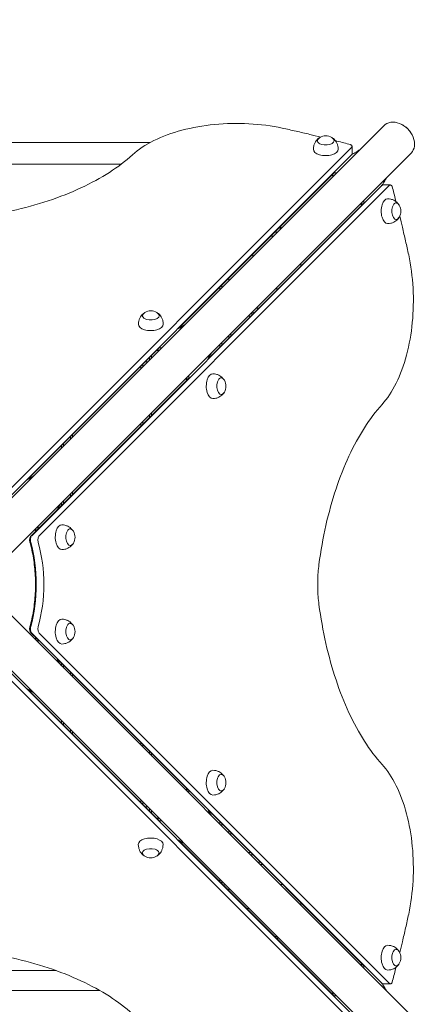
# Model space of a CAD drawing. Units: millimetres. Extents: x 54728 to 56221, y -16548 to -14216.
# Drawn here: x 55873 to 55923, y -14837 to -14714 of the extents above; entities that cross this region are included whole.
import ezdxf

# ---------------------------------------------------------------- set-up
doc = ezdxf.new("R2010")
doc.units = ezdxf.units.MM
doc.styles.add('arialN', font='ARIALN.TTF')
doc.dimstyles.new('100 strzałki', dxfattribs={"dimtxt": 20, "dimasz": 22, "dimexe": 15, "dimexo": 15, "dimgap": 5, "dimtad": 1, "dimdec": 0, "dimtxsty": 'arialN', "dimcen": 0, "dimse1": 1, "dimse2": 1, "dimclrd": 5, "dimclre": 5, "dimclrt": 256, "dimadec": 0, "dimazin": 0, "dimtfac": 1, "dimtdec": 0, "dimtmove": 0, "dimatfit": 0, "dimfxl": 1, "dimarcsym": 0})

# ---------------------------------------------------------------- blocks, each defined once
blk = doc.blocks.new('*D4')
at = {"lineweight": -2, "transparency": 16777216}
blk.add_line((54880.59, -14293.22), (56010.52, -14293.22), dxfattribs=at)
at = {"transparency": 16777216}
for points in [[(54880.59, -14289.55), (54880.59, -14296.88), (54858.59, -14293.22)], [(56010.52, -14289.55), (56010.52, -14296.88), (56032.52, -14293.22)]]:
    blk.add_solid(points, dxfattribs=at)
at = {"layer": 'Defpoints', "color": 0, "transparency": 16777216}
for p in [(56032.52, -14293.22), (56032.52, -14819.35), (54858.59, -15223.76)]:
    blk.add_point(p, dxfattribs=at)
at = {"transparency": 16777216, "insert": (55445.55, -14278.18), "char_height": 20, "attachment_point": 5, "style": 'arialN'}
blk.add_mtext('1174', dxfattribs=at)
blk = doc.blocks.new('*D5')
at = {"lineweight": -2, "transparency": 16777216}
blk.add_line((54749.73, -14244.12), (56156.6, -14244.12), dxfattribs=at)
at = {"transparency": 16777216}
for points in [[(54749.73, -14240.45), (54749.73, -14247.79), (54727.73, -14244.12)], [(56156.6, -14240.45), (56156.6, -14247.79), (56178.6, -14244.12)]]:
    blk.add_solid(points, dxfattribs=at)
at = {"layer": 'Defpoints', "color": 0, "transparency": 16777216}
for p in [(56178.6, -14244.12), (56178.6, -14817.55), (54727.73, -15153.26)]:
    blk.add_point(p, dxfattribs=at)
at = {"transparency": 16777216, "insert": (55448.08, -14228.91), "char_height": 20, "attachment_point": 5, "style": 'arialN'}
blk.add_mtext('1451', dxfattribs=at)
blk = doc.blocks.new('*D6')
at = {"lineweight": -2, "transparency": 16777216}
blk.add_line((56157.14, -15296.45), (56157.14, -14409.25), dxfattribs=at)
at = {"transparency": 16777216}
for points in [[(56153.47, -14409.25), (56160.8, -14409.25), (56157.14, -14387.25)], [(56153.47, -15296.45), (56160.8, -15296.45), (56157.14, -15318.45)]]:
    blk.add_solid(points, dxfattribs=at)
at = {"layer": 'Defpoints', "color": 0, "transparency": 16777216}
for p in [(55616.1, -14387.25), (56157.14, -14387.25), (55572.62, -15318.45)]:
    blk.add_point(p, dxfattribs=at)
at = {"transparency": 16777216, "insert": (56141.93, -14852.85), "char_height": 20, "attachment_point": 5, "rotation": 90, "style": 'arialN'}
blk.add_mtext('931', dxfattribs=at)
blk = doc.blocks.new('*D7')
at = {"lineweight": -2, "transparency": 16777216}
blk.add_line((56217.38, -14278.4), (56217.38, -15446.45), dxfattribs=at)
at = {"transparency": 16777216}
for points in [[(56213.72, -14278.4), (56221.05, -14278.4), (56217.38, -14256.4)], [(56213.72, -15446.45), (56221.05, -15446.45), (56217.38, -15468.45)]]:
    blk.add_solid(points, dxfattribs=at)
at = {"layer": 'Defpoints', "color": 0, "transparency": 16777216}
for p in [(55578.16, -14256.4), (55609.26, -15468.45), (56217.38, -15468.45)]:
    blk.add_point(p, dxfattribs=at)
at = {"transparency": 16777216, "insert": (56202.34, -14852.8), "char_height": 20, "attachment_point": 5, "rotation": 90, "style": 'arialN'}
blk.add_mtext('1212', dxfattribs=at)
blk = doc.blocks.new('A$C02C7352A')
at = {"lineweight": 0}
for p, q in [((1008.75, 1329.37), (1060.38, 1381.01)), ((981.85, 1378.91), (1031.2, 1378.91)), ((1012.17, 1325.96), (1063.8, 1377.59)), ((1012.6, 1334.54), (1056.38, 1378.33)), ((1012.6, 1334.54), (1056.38, 1378.33)), ((1056.42, 1378.4), (1056.42, 1377.46)), ((1056.38, 1377.39), (1012.6, 1333.6)), ((1056.38, 1377.39), (1012.6, 1333.6)), ((985.45, 1376.22), (1027.59, 1376.22)), ((1054.13, 1375.07), (1034.7, 1355.64)), ((1053.85, 1374.8), (1054.04, 1374.75)), ((1016.4, 1329.78), (1060.18, 1373.57)), ((1016.4, 1329.78), (1060.18, 1373.57)), ((1061.12, 1373.57), (1017.34, 1329.78)), ((1061.12, 1373.57), (1017.34, 1329.78)), ((1061.19, 1373.6), (1060.25, 1373.6)), ((1038.4, 1351.84), (1057.88, 1371.33)), ((1057.54, 1371.24), (1057.6, 1371.04)), ((1047.09, 1367.72), (1046.77, 1367.72)), ((1047.27, 1368.22), (1047.41, 1368.22)), ((1047.59, 1368.22), (1047.41, 1368.22)), ((1047.51, 1368.45), (1047.51, 1368.22)), ((1046.27, 1367.22), (1046.41, 1367.22)), ((1044.01, 1364.63), (1044.01, 1364.95)), ((1050.01, 1363.45), (1050.01, 1363.8)), ((1041.01, 1361.95), (1041.01, 1361.63)), ((1039.88, 1360.83), (1039.88, 1360.51)), ((1040.13, 1360.76), (1040.13, 1361.08)), ((1047.01, 1360.8), (1047.01, 1360.45)), ((1044.77, 1358.22), (1044.43, 1358.22)), ((1043.43, 1357.22), (1043.77, 1357.22)), ((1043.71, 1357.22), (1043.71, 1357.15)), ((1044.07, 1357.52), (1043.73, 1357.52)), ((1044.07, 1357.52), (1043.73, 1357.52)), ((1041.01, 1354.8), (1041.01, 1354.45)), ((1041.26, 1354.7), (1041.26, 1355.05)), ((1032.27, 1353.22), (1015.83, 1336.77)), ((1039.88, 1353.67), (1039.88, 1353.33)), ((1040.13, 1353.58), (1040.13, 1353.92)), ((1031.13, 1352.02), (1031.07, 1352.02)), ((1031.13, 1352.08), (1031.13, 1351.76)), ((1031.38, 1352.01), (1031.38, 1352.33)), ((1031.99, 1352.94), (1032.18, 1352.89)), ((1030.01, 1350.95), (1030.01, 1350.63)), ((1030.26, 1350.88), (1030.26, 1351.2)), ((1030.57, 1351.52), (1030.89, 1351.52)), ((1016.3, 1329.74), (1036.03, 1349.47)), ((1035.68, 1349.38), (1035.74, 1349.18)), ((1031.13, 1344.92), (1031.13, 1344.58)), ((1031.38, 1344.83), (1031.38, 1345.17)), ((1030.01, 1343.8), (1030.01, 1343.45)), ((1030.26, 1343.7), (1030.26, 1344.05)), ((1021.26, 1342.2), (1021.26, 1341.88)), ((1021.51, 1342.13), (1021.51, 1342.45)), ((1020.13, 1341.08), (1020.13, 1340.76)), ((1020.38, 1341.01), (1020.38, 1341.33)), ((1021.26, 1335.05), (1021.26, 1334.7)), ((1021.51, 1334.95), (1021.51, 1335.3)), ((1020.13, 1333.92), (1020.13, 1333.57)), ((1020.38, 1333.82), (1020.38, 1334.17)), ((1016.82, 1330.52), (1016.87, 1330.31)), ((1012.17, 1321.48), (1063.8, 1269.84)), ((1008.75, 1318.06), (1060.38, 1266.42)), ((1017.14, 1316.82), (1016.3, 1317.66)), ((1060.18, 1273.84), (1016.4, 1317.62)), ((1060.18, 1273.84), (1016.4, 1317.62)), ((1017.34, 1317.62), (1061.12, 1273.84)), ((1017.34, 1317.62), (1061.12, 1273.84)), ((1016.87, 1317.1), (1016.82, 1316.91)), ((1056.38, 1270.04), (1012.6, 1313.83)), ((1056.38, 1270.04), (1012.6, 1313.83)), ((1036.01, 1297.95), (1019.57, 1314.4)), ((1020.13, 1313.83), (1020.13, 1313.51)), ((1012.6, 1312.89), (1056.38, 1269.1)), ((1012.6, 1312.89), (1056.38, 1269.1)), ((1020.38, 1313.26), (1020.38, 1313.58)), ((1021.26, 1312.7), (1021.26, 1312.38)), ((1021.51, 1312.13), (1021.51, 1312.45)), ((1015.83, 1310.66), (1032.27, 1294.22)), ((1020.13, 1306.67), (1020.13, 1306.35)), ((1020.38, 1306.1), (1020.38, 1306.42)), ((1021.26, 1305.55), (1021.26, 1305.23)), ((1021.51, 1304.98), (1021.51, 1305.3)), ((1030.01, 1303.95), (1030.01, 1303.63)), ((1030.26, 1303.38), (1030.26, 1303.7)), ((1031.13, 1302.83), (1031.13, 1302.51)), ((1031.38, 1302.26), (1031.38, 1302.58)), ((1035.73, 1298.23), (1035.68, 1298.05)), ((1030.01, 1296.8), (1030.01, 1296.48)), ((1030.26, 1296.23), (1030.26, 1296.55)), ((1030.57, 1295.92), (1030.89, 1295.92)), ((1031.13, 1295.42), (1031.07, 1295.42)), ((1031.13, 1295.67), (1031.13, 1295.35)), ((1031.38, 1295.1), (1031.38, 1295.42)), ((1057.87, 1276.1), (1038.44, 1295.53)), ((1032.18, 1294.54), (1031.99, 1294.49)), ((1039.88, 1294.08), (1039.88, 1293.76)), ((1040.13, 1293.51), (1040.13, 1293.83)), ((1041.01, 1292.95), (1041.01, 1292.63)), ((1041.26, 1292.38), (1041.26, 1292.7)), ((1034.7, 1291.79), (1054.13, 1272.36)), ((1043.71, 1290.25), (1043.71, 1290.22)), ((1043.43, 1290.22), (1043.75, 1290.22)), ((1044.05, 1289.92), (1043.73, 1289.92)), ((1044.05, 1289.92), (1043.73, 1289.92)), ((1044.95, 1289.02), (1044.63, 1289.02)), ((1044.95, 1289.02), (1044.63, 1289.02)), ((1044.93, 1288.72), (1045.25, 1288.72)), ((1039.88, 1286.92), (1039.88, 1286.6)), ((1040.13, 1286.35), (1040.13, 1286.67)), ((1041.01, 1285.48), (1041.01, 1285.8)), ((1047.43, 1286.22), (1047.75, 1286.22)), ((1043.59, 1283.22), (1043.27, 1283.22)), ((1050.01, 1283.95), (1050.01, 1283.82)), ((1050.01, 1283.82), (1050.01, 1283.63)), ((1047.09, 1279.72), (1046.77, 1279.72)), ((1057.59, 1276.37), (1057.54, 1276.19)), ((993.6, 1275.47), (1019.44, 1275.47)), ((1061.19, 1273.81), (1060.25, 1273.81)), ((988.12, 1272.97), (1024.92, 1272.97)), ((1054.04, 1272.68), (1053.85, 1272.63))]:
    blk.add_line(p, q, dxfattribs=at)
for centre, radius, start, end in [((1053.14, 1378.29), 1.45, 59.0227, 120.9773), ((1061.08, 1370.33), 1.45, 329.0227, 30.9773), ((1046.41, 1366.62), 0.6, 74.3055, 90), ((1031.28, 1356.43), 1.45, 59.0227, 120.9773), ((1045.77, 1358.22), 1.81, 193.2934, 202.0495), ((1039.22, 1348.46), 1.45, 329.0227, 30.9773), ((1020.36, 1329.6), 1.45, 329.0227, 30.9773), ((1020.36, 1317.81), 1.45, 329.0227, 30.9773), ((1039.22, 1298.94), 1.45, 329.0227, 30.9773), ((1031.26, 1291), 1.45, 239.0227, 300.9773), ((1041.01, 1284.45), 1.81, 103.2934, 111.4619), ((1049.41, 1283.82), 0.6, 344.3055, 360), ((1061.08, 1277.08), 1.45, 329.0227, 30.9773)]:
    blk.add_arc(centre, radius, start, end, dxfattribs=at)
for centre, major_axis, ratio, start_param, end_param in [((1062.09, 1379.3), (1.71, -1.71), 0.759257, 0, 3.141593), ((1056.12, 1378.4), (0.3, 0), 0.518321, -0.478197, 0), ((1056.12, 1378.4), (0.3, 0), 0.518321, -0.478197, 0), ((1056.8, 1374.01), (2.2, -2.2), 0.759257, -2.586292, -2.492194), ((1061.19, 1373.3), (0, 0.3), 0.518321, 0, 0.478244), ((1061.19, 1373.3), (0, 0.3), 0.518321, 0, 0.478244), ((1056.8, 1374.01), (2.2, -2.2), 0.759257, -0.649399, -0.545885), ((1034.94, 1352.15), (2.2, -2.2), 0.759257, -2.586292, -2.492194), ((1034.94, 1352.15), (2.2, -2.2), 0.759257, -0.649399, -0.544571), ((1016.07, 1333.28), (2.2, -2.2), 0.759257, -0.649399, -0.543621), ((1017.48, 1329.25), (0, -0.6), 0.518321, -2.663349, -1.072372), ((1017.48, 1329.25), (0, -0.6), 0.518321, -2.663349, -1.072372), ((1011.26, 1323.7), (0, 11), 0.518321, -2.069174, -1.072372), ((1011.26, 1323.7), (0, 11), 0.518321, -2.069174, -1.072372), ((1017.48, 1318.16), (0, -0.6), 0.518321, -2.069174, -0.478197), ((1017.48, 1318.16), (0, -0.6), 0.518321, -2.069174, -0.478197), ((1016.07, 1314.15), (-2.2, -2.2), 0.759257, -2.586292, -2.492194), ((1034.94, 1295.28), (-2.2, -2.2), 0.759257, -2.586292, -2.492194), ((1034.94, 1295.28), (-2.2, -2.2), 0.759257, -0.649399, -0.555477), ((1042.81, 1279.52), (6, 0), 0, -0.804423, -0.726587), ((1042.81, 1279.52), (6, 0), 0, -0.804361, -0.726526), ((1056.8, 1273.42), (-2.2, -2.2), 0.759257, -2.586292, -2.492194), ((1061.19, 1274.11), (0, -0.3), 0.518321, -0.478197, 0), ((1061.19, 1274.11), (0, -0.3), 0.518321, -0.478197, 0), ((1056.8, 1273.42), (-2.2, -2.2), 0.759257, -0.649399, -0.555689)]:
    blk.add_ellipse(centre, major_axis=major_axis, ratio=ratio, start_param=start_param, end_param=end_param, dxfattribs=at)
at = {"lineweight": 0, "extrusion": (0, 0, -1)}
for centre, major_axis, start_param, end_param in [((1053.14, 1379.14), (-1.05, 0), -1.02591, 0.695467), ((1053.14, 1379.14), (1.05, 0), -0.695467, 2.115683), ((1053.14, 1378.07), (-1.55, 0), -1.02591, 0), ((1053.14, 1378.07), (1.55, 0), 0, 2.115683), ((1056.12, 1377.46), (0.3, 0), 0, 0.478197), ((1056.12, 1377.46), (0.3, 0), 0, 0.478197), ((1060.25, 1373.3), (0, 0.3), -0.478244, 0), ((1060.25, 1373.3), (0, 0.3), -0.478244, 0), ((1060.87, 1370.33), (0, 1.55), -1.02591, 0), ((1061.94, 1370.33), (0, 1.05), -1.02591, 0.695467), ((1060.87, 1370.33), (0, -1.55), 0, 2.115683), ((1061.94, 1370.33), (0, -1.05), -0.695467, 2.115683), ((1031.28, 1357.28), (-1.05, 0), -1.02591, 0.695467), ((1031.28, 1357.28), (1.05, 0), -0.695467, 2.115683), ((1031.28, 1356.21), (-1.55, 0), -1.02591, 0), ((1031.28, 1356.21), (1.55, 0), 0, 2.115683), ((1039.01, 1348.46), (0, -1.55), 0, 2.115683), ((1039.01, 1348.46), (0, 1.55), -1.02591, 0), ((1040.08, 1348.46), (0, 1.05), -1.02591, 0.695467), ((1040.08, 1348.46), (0, -1.05), -0.695467, 2.115683), ((1020.14, 1329.6), (0, 1.55), -1.02591, 0), ((1016.54, 1329.25), (0, 0.6), -2.069221, -0.478244), ((1016.54, 1329.25), (0, 0.6), -2.069221, -0.478244), ((1020.14, 1329.6), (0, -1.55), 0, 2.115683), ((1021.21, 1329.6), (0, -1.05), -0.695467, 2.115683), ((1021.21, 1329.6), (0, 1.05), -1.02591, 0.695467), ((1012.2, 1323.7), (0, -11), -2.069221, -1.072419), ((1012.2, 1323.7), (0, -11), -2.069221, -1.072419), ((1020.14, 1317.81), (0, -1.55), 0, 2.115683), ((1020.14, 1317.81), (0, 1.55), -1.02591, 0), ((1021.21, 1317.81), (0, 1.05), -1.02591, 0.695467), ((1016.54, 1318.16), (0, 0.6), -2.663396, -1.072419), ((1016.54, 1318.16), (0, 0.6), -2.663396, -1.072419), ((1021.21, 1317.81), (0, -1.05), -0.695467, 2.115683), ((1039.01, 1298.94), (0, 1.55), -1.02591, 0), ((1039.01, 1298.94), (0, -1.55), 0, 2.115683), ((1040.08, 1298.94), (0, -1.05), -0.695467, 2.115683), ((1040.08, 1298.94), (0, 1.05), -1.02591, 0.695467), ((1031.26, 1291.22), (-1.55, 0), 0, 2.115683), ((1031.26, 1291.22), (1.55, 0), -1.02591, 0), ((1031.26, 1290.15), (-1.05, 0), -0.695467, 2.115683), ((1031.26, 1290.15), (1.05, 0), -1.02591, 0.695467), ((1060.87, 1277.08), (0, 1.55), -1.02591, 0), ((1061.94, 1277.08), (0, 1.05), -1.02591, 0.695467), ((1060.87, 1277.08), (0, -1.55), 0, 2.115683), ((1061.94, 1277.08), (0, -1.05), -0.695467, 2.115683), ((1060.25, 1274.11), (0, -0.3), 0, 0.478197), ((1060.25, 1274.11), (0, -0.3), 0, 0.478197)]:
    blk.add_ellipse(centre, major_axis=major_axis, ratio=0.518321, start_param=start_param, end_param=end_param, dxfattribs=at)
at = {"lineweight": 0}
for points, knots in [([(1028.99, 1377.37), (1029.71, 1378.03), (1030.62, 1378.63), (1032.71, 1379.66), (1033.89, 1380.1), (1036.45, 1380.78), (1037.83, 1381.03), (1040.65, 1381.3), (1042.1, 1381.33), (1044.96, 1381.17), (1046.37, 1380.99), (1047.7, 1380.7)], [3.660329, 3.660329, 3.660329, 3.660329, 3.949445, 3.949445, 4.238561, 4.238561, 4.527677, 4.527677, 4.816793, 4.816793, 5.105909, 5.105909, 5.105909, 5.105909]), ([(1047.7, 1380.7), (1048.27, 1380.58), (1048.85, 1380.45), (1050, 1380.19), (1050.57, 1380.06), (1051.6, 1379.82), (1052.06, 1379.7), (1052.51, 1379.59)], [5.10590899, 5.10590899, 5.10590899, 5.10590899, 5.12350654, 5.12350654, 5.14110408, 5.14110408, 5.15522673, 5.15522673, 5.15522673, 5.15522673]), ([(1062.73, 1381.1), (1062.79, 1381.07), (1062.84, 1381.04), (1063.08, 1380.89), (1063.26, 1380.75), (1063.58, 1380.42), (1063.72, 1380.24), (1063.85, 1380.01), (1063.87, 1379.97), (1063.89, 1379.94)], [4.955232, 4.955232, 4.955232, 4.955232, 5.0461343, 5.0461343, 5.3758746, 5.3758746, 5.7058953, 5.7058953, 5.7683441, 5.7683441, 5.7683441, 5.7683441]), ([(1051.59, 1378.07), (1051.59, 1378.21), (1051.61, 1378.35), (1051.67, 1378.61), (1051.72, 1378.72), (1051.82, 1378.94), (1051.88, 1379.03), (1052, 1379.19), (1052.06, 1379.25), (1052.17, 1379.37), (1052.23, 1379.42), (1052.29, 1379.46)], [3.1415927, 3.1415927, 3.1415927, 3.1415927, 3.2646591, 3.2646591, 3.3877256, 3.3877256, 3.5107921, 3.5107921, 3.6338586, 3.6338586, 3.7569251, 3.7569251, 3.7569251, 3.7569251]), ([(1052.1, 1379.11), (1052.1, 1379.14), (1052.1, 1379.16), (1052.12, 1379.22), (1052.13, 1379.26), (1052.17, 1379.33), (1052.19, 1379.36), (1052.24, 1379.41), (1052.27, 1379.44), (1052.33, 1379.49), (1052.36, 1379.51), (1052.4, 1379.53)], [3.1893645, 3.1893645, 3.1893645, 3.1893645, 3.2840378, 3.2840378, 3.4264829, 3.4264829, 3.5689281, 3.5689281, 3.7113732, 3.7113732, 3.8538184, 3.8538184, 3.8538184, 3.8538184]), ([(1053.89, 1379.53), (1053.92, 1379.51), (1053.96, 1379.49), (1054.01, 1379.44), (1054.04, 1379.41), (1054.09, 1379.36), (1054.11, 1379.33), (1054.15, 1379.26), (1054.17, 1379.22), (1054.18, 1379.16), (1054.19, 1379.14), (1054.19, 1379.11)], [5.5709596, 5.5709596, 5.5709596, 5.5709596, 5.7134047, 5.7134047, 5.8558499, 5.8558499, 5.998295, 5.998295, 6.1407402, 6.1407402, 6.2354135, 6.2354135, 6.2354135, 6.2354135]), ([(1054, 1379.46), (1054.06, 1379.42), (1054.11, 1379.37), (1054.23, 1379.25), (1054.29, 1379.19), (1054.41, 1379.03), (1054.47, 1378.94), (1054.57, 1378.72), (1054.62, 1378.61), (1054.68, 1378.35), (1054.69, 1378.21), (1054.69, 1378.07)], [5.6678529, 5.6678529, 5.6678529, 5.6678529, 5.7909193, 5.7909193, 5.9139858, 5.9139858, 6.0370523, 6.0370523, 6.1601188, 6.1601188, 6.2831853, 6.2831853, 6.2831853, 6.2831853]), ([(1054.33, 1379.14), (1054.4, 1379.12), (1054.47, 1379.1), (1055.1, 1378.94), (1055.66, 1378.79), (1056.22, 1378.64)], [5.17409135, 5.17409135, 5.17409135, 5.17409135, 5.17629916, 5.17629916, 5.19389671, 5.19389671, 5.19389671, 5.19389671]), ([(1056.22, 1378.64), (1056.23, 1378.63), (1056.25, 1378.63), (1056.28, 1378.61), (1056.29, 1378.61), (1056.33, 1378.58), (1056.34, 1378.57), (1056.37, 1378.54), (1056.39, 1378.51), (1056.41, 1378.46), (1056.42, 1378.44), (1056.42, 1378.41), (1056.42, 1378.4), (1056.42, 1378.4)], [5.193897, 5.193897, 5.193897, 5.193897, 5.411754, 5.411754, 5.629612, 5.629612, 5.84747, 5.84747, 6.065328, 6.065328, 6.255894, 6.255894, 6.283185, 6.283185, 6.283185, 6.283185]), ([(1056.41, 1377.42), (1056.49, 1377.46), (1056.66, 1377.56), (1056.93, 1377.72), (1057.17, 1377.86), (1057.31, 1377.95), (1057.35, 1377.98)], [0.061155, 0.061155, 0.061155, 0.061155, 0.334318, 0.668637, 1.002955, 1.168196, 1.168196, 1.168196, 1.168196]), ([(1009.02, 1369.5), (1010.69, 1369.72), (1012.32, 1370.01), (1015.48, 1370.72), (1017, 1371.14), (1019.9, 1372.1), (1021.27, 1372.65), (1023.83, 1373.84), (1025.02, 1374.48), (1027.17, 1375.87), (1028.14, 1376.6), (1028.99, 1377.37)], [4.9623034, 4.9623034, 4.9623034, 4.9623034, 5.1227325, 5.1227325, 5.2831615, 5.2831615, 5.4435906, 5.4435906, 5.6040197, 5.6040197, 5.7644487, 5.7644487, 5.7644487, 5.7644487]), ([(1056.38, 1377.33), (1056.38, 1377.33), (1056.39, 1377.34), (1056.39, 1377.35), (1056.4, 1377.37), (1056.41, 1377.39), (1056.41, 1377.4), (1056.42, 1377.43), (1056.42, 1377.44), (1056.42, 1377.46)], [5.9540531, 5.9540531, 5.9540531, 5.9540531, 5.9962672, 5.9962672, 6.0919066, 6.0919066, 6.1875459, 6.1875459, 6.2831853, 6.2831853, 6.2831853, 6.2831853]), ([(1054.14, 1375.09), (1054.16, 1375.09), (1054.22, 1375.1), (1054.32, 1375.11), (1054.42, 1375.12), (1054.48, 1375.12), (1054.51, 1375.13)], [0.2148096, 0.2148096, 0.2148096, 0.2148096, 0.3343184, 0.6686368, 1.0029552, 1.1681964, 1.1681964, 1.1681964, 1.1681964]), ([(1060.2, 1373.59), (1060.25, 1373.68), (1060.35, 1373.86), (1060.52, 1374.14), (1060.66, 1374.37), (1060.75, 1374.52), (1060.77, 1374.56)], [0.030628, 0.030628, 0.030628, 0.030628, 0.335269, 0.670538, 1.005807, 1.173601, 1.173601, 1.173601, 1.173601]), ([(1060.25, 1373.6), (1060.24, 1373.6), (1060.22, 1373.6), (1060.2, 1373.59), (1060.18, 1373.59), (1060.16, 1373.58), (1060.15, 1373.58), (1060.13, 1373.56), (1060.12, 1373.56), (1060.1, 1373.55), (1060.1, 1373.54), (1060.09, 1373.54)], [0, 0, 0, 0, 0.0956487, 0.0956487, 0.1912975, 0.1912975, 0.2869462, 0.2869462, 0.3825949, 0.3825949, 0.4443043, 0.4443043, 0.4443043, 0.4443043]), ([(1061.19, 1373.6), (1061.22, 1373.6), (1061.24, 1373.6), (1061.29, 1373.58), (1061.31, 1373.57), (1061.35, 1373.54), (1061.36, 1373.53), (1061.39, 1373.49), (1061.4, 1373.48), (1061.41, 1373.45), (1061.42, 1373.43), (1061.43, 1373.41), (1061.43, 1373.4), (1061.43, 1373.4)], [0, 0, 0, 0, 0.168999, 0.168999, 0.351046, 0.351046, 0.568895, 0.568895, 0.786743, 0.786743, 1.004592, 1.004592, 1.089242, 1.089242, 1.089242, 1.089242]), ([(1061.43, 1373.4), (1061.58, 1372.84), (1061.73, 1372.28), (1061.89, 1371.65), (1061.91, 1371.58), (1061.93, 1371.51)], [1.08924176, 1.08924176, 1.08924176, 1.08924176, 1.10683931, 1.10683931, 1.10904812, 1.10904812, 1.10904812, 1.10904812]), ([(1057.88, 1371.33), (1057.89, 1371.35), (1057.89, 1371.41), (1057.9, 1371.52), (1057.91, 1371.63), (1057.92, 1371.69), (1057.92, 1371.71)], [0.16498, 0.16498, 0.16498, 0.16498, 0.335269, 0.670538, 1.005807, 1.173601, 1.173601, 1.173601, 1.173601]), ([(1060.87, 1371.88), (1061, 1371.88), (1061.14, 1371.86), (1061.4, 1371.8), (1061.52, 1371.75), (1061.73, 1371.65), (1061.82, 1371.59), (1061.98, 1371.47), (1062.05, 1371.41), (1062.16, 1371.29), (1062.21, 1371.24), (1062.25, 1371.18)], [0, 0, 0, 0, 0.1230665, 0.1230665, 0.246133, 0.246133, 0.3691995, 0.3691995, 0.492266, 0.492266, 0.6153324, 0.6153324, 0.6153324, 0.6153324]), ([(1061.9, 1371.37), (1061.93, 1371.37), (1061.95, 1371.37), (1062.02, 1371.35), (1062.05, 1371.33), (1062.12, 1371.3), (1062.15, 1371.27), (1062.21, 1371.22), (1062.23, 1371.2), (1062.28, 1371.14), (1062.3, 1371.11), (1062.32, 1371.07)], [0.0477718, 0.0477718, 0.0477718, 0.0477718, 0.1424451, 0.1424451, 0.2848903, 0.2848903, 0.4273354, 0.4273354, 0.5697806, 0.5697806, 0.7122257, 0.7122257, 0.7122257, 0.7122257]), ([(1062.25, 1369.47), (1062.21, 1369.41), (1062.16, 1369.36), (1062.05, 1369.24), (1061.98, 1369.18), (1061.82, 1369.06), (1061.73, 1369), (1061.52, 1368.9), (1061.4, 1368.85), (1061.14, 1368.79), (1061, 1368.78), (1060.87, 1368.78)], [2.5262602, 2.5262602, 2.5262602, 2.5262602, 2.6493267, 2.6493267, 2.7723932, 2.7723932, 2.8954597, 2.8954597, 3.0185262, 3.0185262, 3.1415927, 3.1415927, 3.1415927, 3.1415927]), ([(1062.32, 1369.58), (1062.3, 1369.55), (1062.28, 1369.51), (1062.23, 1369.45), (1062.21, 1369.43), (1062.15, 1369.38), (1062.12, 1369.35), (1062.05, 1369.32), (1062.02, 1369.3), (1061.95, 1369.28), (1061.93, 1369.28), (1061.9, 1369.28)], [2.4293669, 2.4293669, 2.4293669, 2.4293669, 2.5718121, 2.5718121, 2.7142572, 2.7142572, 2.8567024, 2.8567024, 2.9991475, 2.9991475, 3.0938208, 3.0938208, 3.0938208, 3.0938208]), ([(1062.39, 1369.7), (1062.5, 1369.24), (1062.61, 1368.79), (1062.85, 1367.76), (1062.98, 1367.18), (1063.24, 1366.03), (1063.37, 1365.46), (1063.5, 1364.88)], [1.12791248, 1.12791248, 1.12791248, 1.12791248, 1.14203439, 1.14203439, 1.15963193, 1.15963193, 1.17722948, 1.17722948, 1.17722948, 1.17722948]), ([(1063.5, 1364.88), (1063.78, 1363.55), (1063.97, 1362.14), (1064.12, 1359.28), (1064.09, 1357.83), (1063.82, 1355.01), (1063.58, 1353.64), (1062.9, 1351.07), (1062.46, 1349.89), (1061.42, 1347.8), (1060.83, 1346.9), (1060.17, 1346.17)], [1.177229, 1.177229, 1.177229, 1.177229, 1.466345, 1.466345, 1.755461, 1.755461, 2.044577, 2.044577, 2.333693, 2.333693, 2.622809, 2.622809, 2.622809, 2.622809]), ([(1029.73, 1356.21), (1029.73, 1356.35), (1029.75, 1356.49), (1029.81, 1356.75), (1029.86, 1356.87), (1029.96, 1357.08), (1030.02, 1357.17), (1030.14, 1357.33), (1030.2, 1357.4), (1030.32, 1357.51), (1030.37, 1357.56), (1030.43, 1357.6)], [3.1415927, 3.1415927, 3.1415927, 3.1415927, 3.2646591, 3.2646591, 3.3877256, 3.3877256, 3.5107921, 3.5107921, 3.6338586, 3.6338586, 3.7569251, 3.7569251, 3.7569251, 3.7569251]), ([(1030.24, 1357.25), (1030.24, 1357.28), (1030.24, 1357.3), (1030.26, 1357.37), (1030.28, 1357.4), (1030.31, 1357.47), (1030.34, 1357.5), (1030.39, 1357.55), (1030.41, 1357.58), (1030.47, 1357.63), (1030.5, 1357.65), (1030.54, 1357.67)], [3.1893645, 3.1893645, 3.1893645, 3.1893645, 3.2840378, 3.2840378, 3.4264829, 3.4264829, 3.5689281, 3.5689281, 3.7113732, 3.7113732, 3.8538184, 3.8538184, 3.8538184, 3.8538184]), ([(1032.03, 1357.67), (1032.06, 1357.65), (1032.1, 1357.63), (1032.16, 1357.58), (1032.18, 1357.55), (1032.23, 1357.5), (1032.26, 1357.47), (1032.29, 1357.4), (1032.31, 1357.37), (1032.33, 1357.3), (1032.33, 1357.28), (1032.33, 1357.25)], [5.5709596, 5.5709596, 5.5709596, 5.5709596, 5.7134047, 5.7134047, 5.8558499, 5.8558499, 5.998295, 5.998295, 6.1407402, 6.1407402, 6.2354135, 6.2354135, 6.2354135, 6.2354135]), ([(1032.14, 1357.6), (1032.2, 1357.56), (1032.25, 1357.51), (1032.37, 1357.4), (1032.43, 1357.33), (1032.55, 1357.17), (1032.61, 1357.08), (1032.71, 1356.87), (1032.76, 1356.75), (1032.82, 1356.49), (1032.83, 1356.35), (1032.83, 1356.21)], [5.6678529, 5.6678529, 5.6678529, 5.6678529, 5.7909193, 5.7909193, 5.9139858, 5.9139858, 6.0370523, 6.0370523, 6.1601188, 6.1601188, 6.2831853, 6.2831853, 6.2831853, 6.2831853]), ([(1034.69, 1355.63), (1034.72, 1355.65), (1034.85, 1355.73), (1035.07, 1355.86), (1035.31, 1356), (1035.45, 1356.09), (1035.5, 1356.12)], [0.2148096, 0.2148096, 0.2148096, 0.2148096, 0.3343184, 0.6686368, 1.0029552, 1.1681964, 1.1681964, 1.1681964, 1.1681964]), ([(1032.28, 1353.23), (1032.3, 1353.23), (1032.36, 1353.24), (1032.46, 1353.25), (1032.56, 1353.26), (1032.63, 1353.27), (1032.65, 1353.27)], [0.2148096, 0.2148096, 0.2148096, 0.2148096, 0.3343184, 0.6686368, 1.0029552, 1.1681964, 1.1681964, 1.1681964, 1.1681964]), ([(1038.4, 1351.84), (1038.43, 1351.89), (1038.52, 1352.04), (1038.66, 1352.28), (1038.8, 1352.51), (1038.88, 1352.65), (1038.91, 1352.7)], [0.156853, 0.156853, 0.156853, 0.156853, 0.334148, 0.668297, 1.002445, 1.167249, 1.167249, 1.167249, 1.167249]), ([(1036.03, 1349.47), (1036.03, 1349.49), (1036.03, 1349.55), (1036.04, 1349.66), (1036.05, 1349.77), (1036.06, 1349.83), (1036.06, 1349.85)], [0.156072, 0.156072, 0.156072, 0.156072, 0.334148, 0.668297, 1.002445, 1.167249, 1.167249, 1.167249, 1.167249]), ([(1039.01, 1350.01), (1039.15, 1350.01), (1039.28, 1350), (1039.54, 1349.94), (1039.66, 1349.89), (1039.87, 1349.79), (1039.96, 1349.73), (1040.12, 1349.61), (1040.19, 1349.55), (1040.3, 1349.43), (1040.35, 1349.38), (1040.39, 1349.32)], [0, 0, 0, 0, 0.1230665, 0.1230665, 0.246133, 0.246133, 0.3691995, 0.3691995, 0.492266, 0.492266, 0.6153324, 0.6153324, 0.6153324, 0.6153324]), ([(1040.05, 1349.51), (1040.07, 1349.51), (1040.1, 1349.51), (1040.16, 1349.49), (1040.19, 1349.47), (1040.26, 1349.44), (1040.29, 1349.41), (1040.35, 1349.36), (1040.38, 1349.34), (1040.42, 1349.28), (1040.45, 1349.24), (1040.47, 1349.21)], [0.0477718, 0.0477718, 0.0477718, 0.0477718, 0.1424451, 0.1424451, 0.2848903, 0.2848903, 0.4273354, 0.4273354, 0.5697806, 0.5697806, 0.7122257, 0.7122257, 0.7122257, 0.7122257]), ([(1040.39, 1347.61), (1040.35, 1347.55), (1040.3, 1347.5), (1040.19, 1347.38), (1040.12, 1347.32), (1039.96, 1347.2), (1039.87, 1347.14), (1039.66, 1347.04), (1039.54, 1346.99), (1039.28, 1346.93), (1039.15, 1346.91), (1039.01, 1346.91)], [2.5262602, 2.5262602, 2.5262602, 2.5262602, 2.6493267, 2.6493267, 2.7723932, 2.7723932, 2.8954597, 2.8954597, 3.0185262, 3.0185262, 3.1415927, 3.1415927, 3.1415927, 3.1415927]), ([(1040.47, 1347.72), (1040.45, 1347.68), (1040.42, 1347.65), (1040.38, 1347.59), (1040.35, 1347.57), (1040.29, 1347.52), (1040.26, 1347.49), (1040.19, 1347.46), (1040.16, 1347.44), (1040.1, 1347.42), (1040.07, 1347.42), (1040.05, 1347.42)], [2.4293669, 2.4293669, 2.4293669, 2.4293669, 2.5718121, 2.5718121, 2.7142572, 2.7142572, 2.8567024, 2.8567024, 2.9991475, 2.9991475, 3.0938208, 3.0938208, 3.0938208, 3.0938208]), ([(1060.17, 1346.17), (1059.4, 1345.32), (1058.66, 1344.36), (1057.28, 1342.2), (1056.63, 1341.01), (1055.44, 1338.45), (1054.9, 1337.08), (1053.94, 1334.19), (1053.51, 1332.66), (1052.8, 1329.5), (1052.51, 1327.87), (1052.29, 1326.2)], [0.5187834, 0.5187834, 0.5187834, 0.5187834, 0.6792125, 0.6792125, 0.8396415, 0.8396415, 1.0000706, 1.0000706, 1.1604997, 1.1604997, 1.3209287, 1.3209287, 1.3209287, 1.3209287]), ([(1015.82, 1336.77), (1015.85, 1336.79), (1015.98, 1336.86), (1016.2, 1337), (1016.44, 1337.14), (1016.58, 1337.22), (1016.63, 1337.25)], [0.2148096, 0.2148096, 0.2148096, 0.2148096, 0.3343184, 0.6686368, 1.0029552, 1.1681964, 1.1681964, 1.1681964, 1.1681964]), ([(1019.53, 1332.97), (1019.56, 1333.02), (1019.65, 1333.17), (1019.79, 1333.41), (1019.93, 1333.65), (1020.02, 1333.79), (1020.04, 1333.83)], [0.15059, 0.15059, 0.15059, 0.15059, 0.334148, 0.668297, 1.002445, 1.167249, 1.167249, 1.167249, 1.167249]), ([(1017.16, 1330.6), (1017.16, 1330.62), (1017.17, 1330.69), (1017.18, 1330.79), (1017.19, 1330.9), (1017.19, 1330.96), (1017.19, 1330.98)], [0.149802, 0.149802, 0.149802, 0.149802, 0.334148, 0.668297, 1.002445, 1.167249, 1.167249, 1.167249, 1.167249]), ([(1020.14, 1331.15), (1020.28, 1331.15), (1020.42, 1331.13), (1020.67, 1331.07), (1020.79, 1331.02), (1021, 1330.92), (1021.1, 1330.86), (1021.26, 1330.74), (1021.32, 1330.68), (1021.44, 1330.56), (1021.48, 1330.51), (1021.52, 1330.45)], [0, 0, 0, 0, 0.1230665, 0.1230665, 0.246133, 0.246133, 0.3691995, 0.3691995, 0.492266, 0.492266, 0.6153324, 0.6153324, 0.6153324, 0.6153324]), ([(1016.17, 1329), (1016.15, 1329.05), (1016.14, 1329.1), (1016.13, 1329.21), (1016.13, 1329.26), (1016.14, 1329.37), (1016.15, 1329.42), (1016.17, 1329.52), (1016.19, 1329.57), (1016.24, 1329.66), (1016.27, 1329.71), (1016.3, 1329.74)], [4.213965, 4.213965, 4.213965, 4.213965, 4.53216, 4.53216, 4.850355, 4.850355, 5.168551, 5.168551, 5.486746, 5.486746, 5.804942, 5.804942, 5.804942, 5.804942]), ([(1021.18, 1330.64), (1021.2, 1330.64), (1021.23, 1330.64), (1021.29, 1330.62), (1021.33, 1330.6), (1021.39, 1330.57), (1021.43, 1330.54), (1021.48, 1330.49), (1021.51, 1330.47), (1021.56, 1330.41), (1021.58, 1330.38), (1021.6, 1330.34)], [0.0477718, 0.0477718, 0.0477718, 0.0477718, 0.1424451, 0.1424451, 0.2848903, 0.2848903, 0.4273354, 0.4273354, 0.5697806, 0.5697806, 0.7122257, 0.7122257, 0.7122257, 0.7122257]), ([(1016.17, 1318.4), (1016.35, 1319.05), (1016.5, 1319.73), (1016.72, 1321.14), (1016.8, 1321.86), (1016.87, 1323.33), (1016.87, 1324.07), (1016.8, 1325.54), (1016.72, 1326.27), (1016.5, 1327.67), (1016.35, 1328.36), (1016.17, 1329)], [4.2140115, 4.2140115, 4.2140115, 4.2140115, 4.4133719, 4.4133719, 4.6127322, 4.6127322, 4.8120926, 4.8120926, 5.0114529, 5.0114529, 5.2108133, 5.2108133, 5.2108133, 5.2108133]), ([(1021.52, 1328.74), (1021.48, 1328.68), (1021.44, 1328.63), (1021.32, 1328.51), (1021.26, 1328.45), (1021.1, 1328.33), (1021, 1328.27), (1020.79, 1328.17), (1020.67, 1328.12), (1020.42, 1328.06), (1020.28, 1328.05), (1020.14, 1328.05)], [2.5262602, 2.5262602, 2.5262602, 2.5262602, 2.6493267, 2.6493267, 2.7723932, 2.7723932, 2.8954597, 2.8954597, 3.0185262, 3.0185262, 3.1415927, 3.1415927, 3.1415927, 3.1415927]), ([(1021.6, 1328.85), (1021.58, 1328.82), (1021.56, 1328.78), (1021.51, 1328.72), (1021.48, 1328.7), (1021.43, 1328.65), (1021.39, 1328.62), (1021.33, 1328.59), (1021.29, 1328.57), (1021.23, 1328.55), (1021.2, 1328.55), (1021.18, 1328.55)], [2.4293669, 2.4293669, 2.4293669, 2.4293669, 2.5718121, 2.5718121, 2.7142572, 2.7142572, 2.8567024, 2.8567024, 2.9991475, 2.9991475, 3.0938208, 3.0938208, 3.0938208, 3.0938208]), ([(1052.29, 1326.2), (1052.25, 1325.87), (1052.21, 1325.54), (1052.16, 1324.88), (1052.14, 1324.54), (1052.13, 1323.87), (1052.13, 1323.53), (1052.14, 1322.86), (1052.16, 1322.53), (1052.21, 1321.86), (1052.25, 1321.53), (1052.29, 1321.21)], [1.3209287, 1.3209287, 1.3209287, 1.3209287, 1.4208851, 1.4208851, 1.5208415, 1.5208415, 1.6207979, 1.6207979, 1.7207543, 1.7207543, 1.8207108, 1.8207108, 1.8207108, 1.8207108]), ([(1052.29, 1321.21), (1052.51, 1319.54), (1052.8, 1317.9), (1053.51, 1314.74), (1053.94, 1313.22), (1054.9, 1310.32), (1055.44, 1308.95), (1056.63, 1306.39), (1057.28, 1305.21), (1058.66, 1303.05), (1059.4, 1302.08), (1060.17, 1301.23)], [1.8207108, 1.8207108, 1.8207108, 1.8207108, 1.9811398, 1.9811398, 2.1415689, 2.1415689, 2.301998, 2.301998, 2.462427, 2.462427, 2.6228561, 2.6228561, 2.6228561, 2.6228561]), ([(1020.14, 1319.36), (1020.28, 1319.36), (1020.42, 1319.34), (1020.67, 1319.28), (1020.79, 1319.24), (1021, 1319.13), (1021.1, 1319.07), (1021.26, 1318.96), (1021.32, 1318.89), (1021.44, 1318.78), (1021.48, 1318.72), (1021.52, 1318.67)], [0, 0, 0, 0, 0.1230665, 0.1230665, 0.246133, 0.246133, 0.3691995, 0.3691995, 0.492266, 0.492266, 0.6153324, 0.6153324, 0.6153324, 0.6153324]), ([(1021.18, 1318.86), (1021.2, 1318.85), (1021.23, 1318.85), (1021.29, 1318.83), (1021.33, 1318.82), (1021.39, 1318.78), (1021.43, 1318.76), (1021.48, 1318.71), (1021.51, 1318.68), (1021.56, 1318.62), (1021.58, 1318.59), (1021.6, 1318.55)], [0.0477718, 0.0477718, 0.0477718, 0.0477718, 0.1424451, 0.1424451, 0.2848903, 0.2848903, 0.4273354, 0.4273354, 0.5697806, 0.5697806, 0.7122257, 0.7122257, 0.7122257, 0.7122257]), ([(1016.3, 1317.66), (1016.27, 1317.7), (1016.24, 1317.74), (1016.19, 1317.83), (1016.18, 1317.87), (1016.15, 1317.97), (1016.14, 1318.03), (1016.13, 1318.13), (1016.13, 1318.19), (1016.14, 1318.29), (1016.15, 1318.35), (1016.17, 1318.4), (1016.17, 1318.4), (1016.17, 1318.4)], [3.619789, 3.619789, 3.619789, 3.619789, 3.92384, 3.92384, 4.242036, 4.242036, 4.560231, 4.560231, 4.878426, 4.878426, 5.196622, 5.196622, 5.210766, 5.210766, 5.210766, 5.210766]), ([(1017.16, 1316.81), (1017.16, 1316.79), (1017.17, 1316.74), (1017.18, 1316.64), (1017.19, 1316.53), (1017.19, 1316.47), (1017.19, 1316.45)], [0.2148096, 0.2148096, 0.2148096, 0.2148096, 0.3343184, 0.6686368, 1.0029552, 1.1681964, 1.1681964, 1.1681964, 1.1681964]), ([(1021.52, 1316.95), (1021.48, 1316.9), (1021.44, 1316.84), (1021.32, 1316.72), (1021.26, 1316.66), (1021.1, 1316.54), (1021, 1316.48), (1020.79, 1316.38), (1020.67, 1316.34), (1020.42, 1316.27), (1020.28, 1316.26), (1020.14, 1316.26)], [2.5262602, 2.5262602, 2.5262602, 2.5262602, 2.6493267, 2.6493267, 2.7723932, 2.7723932, 2.8954597, 2.8954597, 3.0185262, 3.0185262, 3.1415927, 3.1415927, 3.1415927, 3.1415927]), ([(1021.6, 1317.06), (1021.58, 1317.03), (1021.56, 1317), (1021.51, 1316.94), (1021.48, 1316.91), (1021.43, 1316.86), (1021.39, 1316.84), (1021.33, 1316.8), (1021.29, 1316.78), (1021.23, 1316.77), (1021.2, 1316.76), (1021.18, 1316.76)], [2.4293669, 2.4293669, 2.4293669, 2.4293669, 2.5718121, 2.5718121, 2.7142572, 2.7142572, 2.8567024, 2.8567024, 2.9991475, 2.9991475, 3.0938208, 3.0938208, 3.0938208, 3.0938208]), ([(1019.56, 1314.41), (1019.58, 1314.37), (1019.66, 1314.24), (1019.79, 1314.02), (1019.93, 1313.78), (1020.02, 1313.64), (1020.04, 1313.6)], [0.2148096, 0.2148096, 0.2148096, 0.2148096, 0.3343184, 0.6686368, 1.0029552, 1.1681964, 1.1681964, 1.1681964, 1.1681964]), ([(1015.82, 1310.66), (1015.85, 1310.64), (1015.98, 1310.57), (1016.2, 1310.43), (1016.44, 1310.29), (1016.58, 1310.21), (1016.63, 1310.18)], [0.2153628, 0.2153628, 0.2153628, 0.2153628, 0.3341484, 0.6682968, 1.0024452, 1.1672492, 1.1672492, 1.1672492, 1.1672492]), ([(1039.01, 1300.49), (1039.15, 1300.49), (1039.28, 1300.47), (1039.54, 1300.41), (1039.66, 1300.37), (1039.87, 1300.27), (1039.96, 1300.21), (1040.12, 1300.09), (1040.19, 1300.03), (1040.3, 1299.91), (1040.35, 1299.85), (1040.39, 1299.8)], [0, 0, 0, 0, 0.1230665, 0.1230665, 0.246133, 0.246133, 0.3691995, 0.3691995, 0.492266, 0.492266, 0.6153324, 0.6153324, 0.6153324, 0.6153324]), ([(1060.17, 1301.23), (1060.83, 1300.51), (1061.42, 1299.61), (1062.46, 1297.52), (1062.9, 1296.33), (1063.58, 1293.77), (1063.82, 1292.4), (1064.09, 1289.57), (1064.12, 1288.12), (1063.97, 1285.27), (1063.78, 1283.86), (1063.5, 1282.53)], [0.518737, 0.518737, 0.518737, 0.518737, 0.807853, 0.807853, 1.096968, 1.096968, 1.386084, 1.386084, 1.6752, 1.6752, 1.964316, 1.964316, 1.964316, 1.964316]), ([(1040.05, 1299.99), (1040.07, 1299.99), (1040.1, 1299.98), (1040.16, 1299.96), (1040.2, 1299.95), (1040.26, 1299.91), (1040.29, 1299.89), (1040.35, 1299.84), (1040.38, 1299.81), (1040.42, 1299.75), (1040.45, 1299.72), (1040.47, 1299.69)], [0.0477718, 0.0477718, 0.0477718, 0.0477718, 0.1424451, 0.1424451, 0.2848903, 0.2848903, 0.4273354, 0.4273354, 0.5697806, 0.5697806, 0.7122257, 0.7122257, 0.7122257, 0.7122257]), ([(1036.03, 1297.94), (1036.03, 1297.93), (1036.03, 1297.87), (1036.04, 1297.77), (1036.05, 1297.66), (1036.06, 1297.6), (1036.06, 1297.58)], [0.2148096, 0.2148096, 0.2148096, 0.2148096, 0.3343184, 0.6686368, 1.0029552, 1.1681964, 1.1681964, 1.1681964, 1.1681964]), ([(1040.39, 1298.08), (1040.35, 1298.03), (1040.3, 1297.97), (1040.19, 1297.85), (1040.12, 1297.79), (1039.96, 1297.67), (1039.87, 1297.62), (1039.66, 1297.51), (1039.54, 1297.47), (1039.28, 1297.41), (1039.15, 1297.39), (1039.01, 1297.39)], [2.5262602, 2.5262602, 2.5262602, 2.5262602, 2.6493267, 2.6493267, 2.7723932, 2.7723932, 2.8954597, 2.8954597, 3.0185262, 3.0185262, 3.1415927, 3.1415927, 3.1415927, 3.1415927]), ([(1040.47, 1298.19), (1040.45, 1298.16), (1040.42, 1298.13), (1040.38, 1298.07), (1040.35, 1298.04), (1040.29, 1297.99), (1040.26, 1297.97), (1040.2, 1297.93), (1040.16, 1297.92), (1040.1, 1297.9), (1040.07, 1297.89), (1040.05, 1297.89)], [2.4293669, 2.4293669, 2.4293669, 2.4293669, 2.5718121, 2.5718121, 2.7142572, 2.7142572, 2.8567024, 2.8567024, 2.9991475, 2.9991475, 3.0938208, 3.0938208, 3.0938208, 3.0938208]), ([(1038.43, 1295.54), (1038.45, 1295.51), (1038.53, 1295.38), (1038.66, 1295.15), (1038.8, 1294.92), (1038.88, 1294.78), (1038.91, 1294.73)], [0.2148096, 0.2148096, 0.2148096, 0.2148096, 0.3343184, 0.6686368, 1.0029552, 1.1681964, 1.1681964, 1.1681964, 1.1681964]), ([(1032.28, 1294.2), (1032.3, 1294.2), (1032.36, 1294.19), (1032.46, 1294.18), (1032.56, 1294.17), (1032.63, 1294.17), (1032.65, 1294.16)], [0.2153628, 0.2153628, 0.2153628, 0.2153628, 0.3341484, 0.6682968, 1.0024452, 1.1672492, 1.1672492, 1.1672492, 1.1672492]), ([(1034.69, 1291.8), (1034.72, 1291.78), (1034.85, 1291.7), (1035.07, 1291.57), (1035.31, 1291.43), (1035.45, 1291.34), (1035.5, 1291.31)], [0.2153628, 0.2153628, 0.2153628, 0.2153628, 0.3341484, 0.6682968, 1.0024452, 1.1672492, 1.1672492, 1.1672492, 1.1672492]), ([(1030.4, 1289.83), (1030.35, 1289.87), (1030.29, 1289.92), (1030.17, 1290.03), (1030.11, 1290.1), (1029.99, 1290.26), (1029.93, 1290.35), (1029.83, 1290.57), (1029.79, 1290.68), (1029.73, 1290.94), (1029.71, 1291.08), (1029.71, 1291.22)], [2.5262602, 2.5262602, 2.5262602, 2.5262602, 2.6493267, 2.6493267, 2.7723932, 2.7723932, 2.8954597, 2.8954597, 3.0185262, 3.0185262, 3.1415927, 3.1415927, 3.1415927, 3.1415927]), ([(1032.81, 1291.22), (1032.81, 1291.08), (1032.79, 1290.94), (1032.73, 1290.68), (1032.69, 1290.57), (1032.58, 1290.35), (1032.53, 1290.26), (1032.41, 1290.1), (1032.35, 1290.03), (1032.23, 1289.92), (1032.17, 1289.87), (1032.12, 1289.83)], [0, 0, 0, 0, 0.1230665, 0.1230665, 0.246133, 0.246133, 0.3691995, 0.3691995, 0.492266, 0.492266, 0.6153324, 0.6153324, 0.6153324, 0.6153324]), ([(1030.51, 1289.76), (1030.48, 1289.78), (1030.45, 1289.8), (1030.39, 1289.85), (1030.36, 1289.88), (1030.31, 1289.93), (1030.29, 1289.96), (1030.25, 1290.03), (1030.24, 1290.07), (1030.22, 1290.13), (1030.21, 1290.15), (1030.21, 1290.18)], [2.4293669, 2.4293669, 2.4293669, 2.4293669, 2.5718121, 2.5718121, 2.7142572, 2.7142572, 2.8567024, 2.8567024, 2.9991475, 2.9991475, 3.0938208, 3.0938208, 3.0938208, 3.0938208]), ([(1032.31, 1290.18), (1032.31, 1290.15), (1032.3, 1290.13), (1032.28, 1290.07), (1032.27, 1290.03), (1032.23, 1289.96), (1032.21, 1289.93), (1032.16, 1289.88), (1032.13, 1289.85), (1032.07, 1289.8), (1032.04, 1289.78), (1032.01, 1289.76)], [0.0477718, 0.0477718, 0.0477718, 0.0477718, 0.1424451, 0.1424451, 0.2848903, 0.2848903, 0.4273354, 0.4273354, 0.5697806, 0.5697806, 0.7122257, 0.7122257, 0.7122257, 0.7122257]), ([(1063.5, 1282.53), (1063.37, 1281.95), (1063.25, 1281.37), (1062.99, 1280.22), (1062.85, 1279.65), (1062.61, 1278.62), (1062.5, 1278.17), (1062.39, 1277.71)], [1.96431634, 1.96431634, 1.96431634, 1.96431634, 1.98191388, 1.98191388, 1.99951142, 1.99951142, 2.01363408, 2.01363408, 2.01363408, 2.01363408]), ([(1028.99, 1270.06), (1028.14, 1270.83), (1027.17, 1271.56), (1025.02, 1272.95), (1023.83, 1273.59), (1021.27, 1274.78), (1019.9, 1275.33), (1017, 1276.29), (1015.48, 1276.71), (1012.32, 1277.42), (1010.69, 1277.71), (1009.02, 1277.93)], [0.5187366, 0.5187366, 0.5187366, 0.5187366, 0.6791656, 0.6791656, 0.8395947, 0.8395947, 1.0000238, 1.0000238, 1.1604528, 1.1604528, 1.3208819, 1.3208819, 1.3208819, 1.3208819]), ([(1060.87, 1278.63), (1061.01, 1278.63), (1061.14, 1278.61), (1061.4, 1278.55), (1061.52, 1278.51), (1061.73, 1278.41), (1061.82, 1278.35), (1061.98, 1278.23), (1062.05, 1278.17), (1062.16, 1278.05), (1062.21, 1277.99), (1062.25, 1277.94)], [0, 0, 0, 0, 0.1230665, 0.1230665, 0.246133, 0.246133, 0.3691995, 0.3691995, 0.492266, 0.492266, 0.6153324, 0.6153324, 0.6153324, 0.6153324]), ([(1061.9, 1278.13), (1061.93, 1278.13), (1061.96, 1278.12), (1062.02, 1278.11), (1062.05, 1278.09), (1062.12, 1278.05), (1062.15, 1278.03), (1062.21, 1277.98), (1062.23, 1277.95), (1062.28, 1277.89), (1062.3, 1277.86), (1062.32, 1277.83)], [0.0477718, 0.0477718, 0.0477718, 0.0477718, 0.1424451, 0.1424451, 0.2848903, 0.2848903, 0.4273354, 0.4273354, 0.5697806, 0.5697806, 0.7122257, 0.7122257, 0.7122257, 0.7122257]), ([(1057.89, 1276.08), (1057.89, 1276.07), (1057.89, 1276.01), (1057.9, 1275.91), (1057.91, 1275.8), (1057.92, 1275.74), (1057.92, 1275.72)], [0.2148096, 0.2148096, 0.2148096, 0.2148096, 0.3343184, 0.6686368, 1.0029552, 1.1681964, 1.1681964, 1.1681964, 1.1681964]), ([(1062.25, 1276.22), (1062.21, 1276.17), (1062.16, 1276.11), (1062.05, 1275.99), (1061.98, 1275.93), (1061.82, 1275.81), (1061.73, 1275.76), (1061.52, 1275.65), (1061.4, 1275.61), (1061.14, 1275.55), (1061.01, 1275.53), (1060.87, 1275.53)], [2.5262602, 2.5262602, 2.5262602, 2.5262602, 2.6493267, 2.6493267, 2.7723932, 2.7723932, 2.8954597, 2.8954597, 3.0185262, 3.0185262, 3.1415927, 3.1415927, 3.1415927, 3.1415927]), ([(1061.93, 1275.9), (1061.91, 1275.83), (1061.89, 1275.75), (1061.73, 1275.12), (1061.58, 1274.56), (1061.43, 1274.01)], [2.0324987, 2.0324987, 2.0324987, 2.0324987, 2.03470651, 2.03470651, 2.05230405, 2.05230405, 2.05230405, 2.05230405]), ([(1062.32, 1276.34), (1062.3, 1276.3), (1062.28, 1276.27), (1062.23, 1276.21), (1062.21, 1276.18), (1062.15, 1276.13), (1062.12, 1276.11), (1062.05, 1276.07), (1062.02, 1276.06), (1061.96, 1276.04), (1061.93, 1276.04), (1061.9, 1276.03)], [2.4293669, 2.4293669, 2.4293669, 2.4293669, 2.5718121, 2.5718121, 2.7142572, 2.7142572, 2.8567024, 2.8567024, 2.9991475, 2.9991475, 3.0938208, 3.0938208, 3.0938208, 3.0938208]), ([(1060.13, 1273.85), (1060.13, 1273.84), (1060.13, 1273.84), (1060.15, 1273.83), (1060.16, 1273.83), (1060.18, 1273.82), (1060.2, 1273.81), (1060.22, 1273.81), (1060.24, 1273.81), (1060.25, 1273.81)], [2.8124605, 2.8124605, 2.8124605, 2.8124605, 2.8546746, 2.8546746, 2.9503139, 2.9503139, 3.0459533, 3.0459533, 3.1415927, 3.1415927, 3.1415927, 3.1415927]), ([(1060.21, 1273.81), (1060.26, 1273.73), (1060.36, 1273.56), (1060.52, 1273.29), (1060.66, 1273.06), (1060.74, 1272.92), (1060.77, 1272.87)], [0.061155, 0.061155, 0.061155, 0.061155, 0.334318, 0.668637, 1.002955, 1.168196, 1.168196, 1.168196, 1.168196]), ([(1061.43, 1274.01), (1061.43, 1273.99), (1061.42, 1273.98), (1061.41, 1273.95), (1061.4, 1273.93), (1061.38, 1273.9), (1061.37, 1273.88), (1061.33, 1273.85), (1061.31, 1273.84), (1061.26, 1273.82), (1061.23, 1273.81), (1061.2, 1273.81), (1061.2, 1273.81), (1061.19, 1273.81)], [2.052304, 2.052304, 2.052304, 2.052304, 2.270162, 2.270162, 2.488019, 2.488019, 2.705877, 2.705877, 2.923735, 2.923735, 3.114302, 3.114302, 3.141593, 3.141593, 3.141593, 3.141593]), ([(1054.14, 1272.34), (1054.16, 1272.34), (1054.22, 1272.33), (1054.32, 1272.32), (1054.42, 1272.31), (1054.48, 1272.31), (1054.51, 1272.3)], [0.2168803, 0.2168803, 0.2168803, 0.2168803, 0.3352691, 0.6705383, 1.0058074, 1.1736014, 1.1736014, 1.1736014, 1.1736014])]:
    blk.add_open_spline(points, degree=3, knots=knots, dxfattribs=at)
for points in [[(1054.04, 1374.75), (1054.05, 1374.73), (1054.05, 1374.7), (1054.06, 1374.68)], [(1057.54, 1371.24), (1057.52, 1371.25), (1057.5, 1371.26), (1057.48, 1371.27)], [(1032.18, 1352.89), (1032.19, 1352.87), (1032.2, 1352.85), (1032.2, 1352.82)], [(1035.68, 1349.38), (1035.66, 1349.39), (1035.64, 1349.4), (1035.62, 1349.41)], [(1016.82, 1330.52), (1016.79, 1330.53), (1016.77, 1330.53), (1016.75, 1330.54)], [(1016.82, 1316.91), (1016.79, 1316.9), (1016.77, 1316.9), (1016.75, 1316.89)], [(1035.68, 1298.05), (1035.66, 1298.04), (1035.64, 1298.03), (1035.62, 1298.02)], [(1032.18, 1294.54), (1032.19, 1294.56), (1032.2, 1294.58), (1032.2, 1294.61)], [(1057.54, 1276.19), (1057.52, 1276.18), (1057.5, 1276.17), (1057.48, 1276.16)], [(1054.04, 1272.68), (1054.05, 1272.7), (1054.05, 1272.73), (1054.06, 1272.75)]]:
    blk.add_open_spline(points, degree=3, dxfattribs=at)

msp = doc.modelspace()

# ---------------------------------------------------------------- block references
msp.add_blockref('A$C02C7352A', (54858.59, -16107.98))

# ---------------------------------------------------------------- dimensions: what is measured, and where the dimension line sits
dim = msp.add_linear_dim(base=(56178.6, -14244.12), p1=(54727.73, -15153.26), p2=(56178.6, -14817.55), dimstyle='100 strzałki', override={"dimclrd": 256})
dim.commit()
dim.dimension.update_dxf_attribs({"geometry": '*D5', "text_midpoint": (55448.08, -14244.12), "dimtype": 160})
dim = msp.add_linear_dim(base=(56217.38, -15468.45), p1=(55578.16, -14256.4), p2=(55609.26, -15468.45), angle=90, dimstyle='100 strzałki', override={"dimclrd": 256})
dim.commit()
dim.dimension.update_dxf_attribs({"geometry": '*D7', "text_midpoint": (56217.38, -14852.8), "dimtype": 160})
dim = msp.add_linear_dim(base=(56032.52, -14293.22), p1=(54858.59, -15223.76), p2=(56032.52, -14819.35), dimstyle='100 strzałki', override={"dimclrd": 256})
dim.commit()
dim.dimension.update_dxf_attribs({"geometry": '*D4', "text_midpoint": (55445.55, -14278.18)})
dim = msp.add_linear_dim(base=(56157.14, -14387.25), p1=(55572.62, -15318.45), p2=(55616.1, -14387.25), angle=90, dimstyle='100 strzałki', override={"dimclrd": 256})
dim.commit()
dim.dimension.update_dxf_attribs({"geometry": '*D6', "text_midpoint": (56141.93, -14852.85)})

doc.saveas('drawing.dxf')
